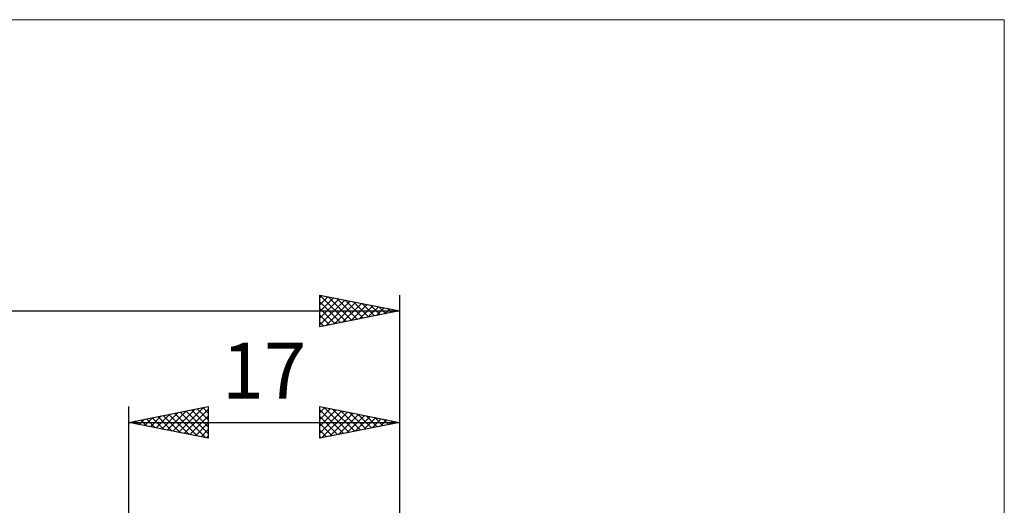
# Model space of a CAD drawing. Units: millimetres. Extents: x -70 to 55, y -32 to 47.
# Drawn here: x -7 to 55, y 17 to 47 of the extents above; entities that cross this region are included whole.
import ezdxf
from ezdxf.enums import TextEntityAlignment as Align

# ---------------------------------------------------------------- set-up
doc = ezdxf.new("R2010")
doc.units = ezdxf.units.MM
doc.header["$LTSCALE"] = 4.7
for name, color, linetype in [('2', 7, 'CONTINUOUS'), ('INFTOTAL', 9, 'CONTINUOUS'), ('SK2', 7, 'CONTINUOUS')]:
    doc.layers.add(name, color=color, linetype=linetype)
doc.styles.get("Standard").update_dxf_attribs({"font": 'Monospac821 BT'})

msp = doc.modelspace()

# ---------------------------------------------------------------- linework, layer by layer
at = {"layer": '2', "color": 7, "linetype": 'CONTINUOUS', "lineweight": 25}
for p, q in [((0, 3), (0, 23)), ((0, 22), (5, 23)), ((3.13, 21.374), (4.696, 22.939)), ((4.648, 22.929), (5, 22.577)), ((5, 23), (5, 21)), ((12, 21), (12, 23)), ((12, 23), (17, 22)), ((12, 22.607), (12.328, 22.934)), ((12.267, 22.946), (13.845, 21.369)), ((17, 23), (17, 1.5)), ((1.009, 21.798), (1.514, 22.303)), ((1.363, 21.727), (2.044, 22.409)), ((1.466, 22.293), (2.199, 21.56)), ((1.716, 21.657), (2.574, 22.515)), ((1.819, 22.364), (2.729, 21.454)), ((2.07, 21.586), (3.105, 22.621)), ((2.173, 22.435), (3.259, 21.348)), ((2.423, 21.515), (3.635, 22.727)), ((2.526, 22.505), (3.79, 21.242)), ((2.777, 21.445), (4.165, 22.833)), ((2.88, 22.576), (4.32, 21.136)), ((3.233, 22.647), (4.85, 21.03)), ((3.484, 21.303), (5, 22.819)), ((3.587, 22.717), (5, 21.304)), ((3.838, 21.232), (5, 22.395)), ((3.941, 22.788), (5, 21.729)), ((4.294, 22.859), (5, 22.153)), ((12, 22.182), (12.681, 22.864)), ((12, 21.758), (13.035, 22.793)), ((12, 22.79), (13.491, 21.298)), ((12, 21.334), (13.388, 22.722)), ((12, 22.365), (13.138, 21.228)), ((12.113, 21.023), (13.742, 22.652)), ((12.643, 21.129), (14.096, 22.581)), ((12.798, 22.84), (14.199, 21.44)), ((13.174, 21.235), (14.449, 22.51)), ((13.328, 22.734), (14.552, 21.51)), ((13.704, 21.341), (14.803, 22.439)), ((13.858, 22.628), (14.906, 21.581)), ((14.234, 21.447), (15.156, 22.369)), ((14.389, 22.522), (15.259, 21.652)), ((14.765, 21.553), (15.51, 22.298)), ((14.919, 22.416), (15.613, 21.722)), ((15.449, 22.31), (15.966, 21.793)), ((0, 22), (17, 22)), ((5, 21), (0, 22)), ((0.051, 22.01), (0.077, 21.985)), ((0.302, 21.94), (0.453, 22.091)), ((0.405, 22.081), (0.608, 21.878)), ((0.656, 21.869), (0.983, 22.197)), ((0.759, 22.152), (1.138, 21.772)), ((1.112, 22.222), (1.668, 21.666)), ((4.191, 21.162), (5, 21.971)), ((17, 22), (12, 21)), ((12, 21.941), (12.784, 21.157)), ((15.295, 21.659), (15.863, 22.227)), ((15.825, 21.765), (16.217, 22.157)), ((15.98, 22.204), (16.32, 21.864)), ((16.356, 21.871), (16.57, 22.086)), ((16.51, 22.098), (16.673, 21.935)), ((16.886, 21.977), (16.924, 22.015)), ((4.545, 21.091), (5, 21.546)), ((4.898, 21.02), (5, 21.122)), ((12, 21.517), (12.431, 21.086)), ((12, 21.093), (12.077, 21.015))]:
    msp.add_line(p, q, dxfattribs=at)
at = {"layer": 'INFTOTAL', "color": 9, "linetype": 'CONTINUOUS', "lineweight": 18}
for p, q in [((55, 47.3), (-70.4, 47.3)), ((55, -31.9), (55, 47.3))]:
    msp.add_line(p, q, dxfattribs=at)
at = {"layer": 'SK2', "color": 7, "linetype": 'CONTINUOUS', "lineweight": 25}
for p, q in [((12, 28), (12, 30)), ((12, 30), (17, 29)), ((12, 29.819), (12.151, 29.97)), ((12, 29.395), (12.504, 29.899)), ((12, 28.971), (12.858, 29.828)), ((12, 28.546), (13.211, 29.758)), ((12.003, 29.999), (13.668, 28.334)), ((12.533, 29.893), (14.022, 28.404)), ((13.063, 29.787), (14.376, 28.475)), ((17, 30), (17, 1.5)), ((12, 28.122), (13.565, 29.687)), ((12, 29.578), (13.315, 28.263)), ((12, 29.154), (12.961, 28.192)), ((12.378, 28.075), (13.918, 29.616)), ((12.908, 28.182), (14.272, 29.546)), ((13.438, 28.288), (14.626, 29.475)), ((13.594, 29.681), (14.729, 28.546)), ((13.969, 28.394), (14.979, 29.404)), ((14.124, 29.575), (15.083, 28.616)), ((14.499, 28.5), (15.333, 29.333)), ((14.654, 29.469), (15.436, 28.687)), ((15.029, 28.606), (15.686, 29.263)), ((15.185, 29.363), (15.79, 28.758)), ((15.56, 28.712), (16.04, 29.192)), ((15.715, 29.257), (16.143, 28.829)), ((16.09, 28.818), (16.393, 29.121)), ((16.245, 29.151), (16.497, 28.899)), ((-38, 29), (17, 29)), ((17, 29), (12, 28)), ((12, 28.729), (12.608, 28.122)), ((16.62, 28.924), (16.747, 29.051)), ((16.776, 29.045), (16.85, 28.97)), ((12, 28.305), (12.254, 28.051))]:
    msp.add_line(p, q, dxfattribs=at)

# ---------------------------------------------------------------- texts
at = {"layer": '2', "color": 7, "linetype": 'CONTINUOUS', "lineweight": 25}
msp.add_text('17', height=3.5, dxfattribs=at).set_placement((8.5, 23.5), align=Align.CENTER)

doc.saveas('drawing.dxf')
